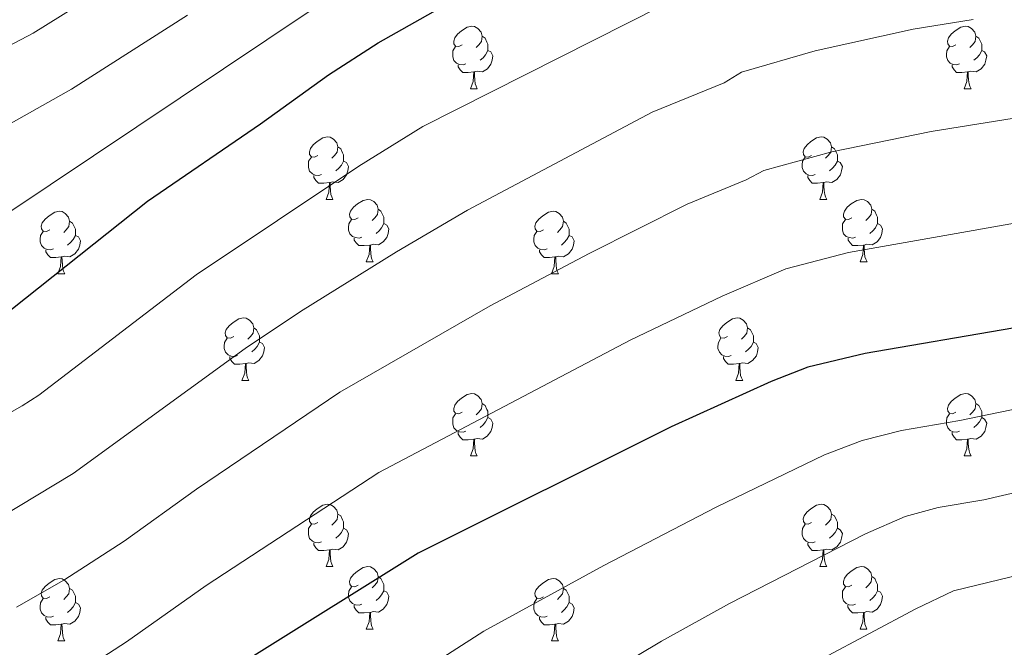
# Model space of a CAD drawing. Units: metres. Extents: x 622857 to 627366, y 4770785 to 4773837.
# Drawn here: x 624673 to 624831, y 4773067 to 4773167 of the extents above; entities that cross this region are included whole.
import ezdxf

# ---------------------------------------------------------------- set-up
doc = ezdxf.new("R2010")
doc.units = ezdxf.units.M
doc.header["$MEASUREMENT"] = 0
for name, color, linetype, lineweight in [('Nivel 36', 7, 'Continuous', 0), ('Nivel 4', 7, 'Continuous', 0), ('Nivel 5', 7, 'Continuous', 0), ('Nivel 61', 7, 'Continuous', 0), ('Nivel 63', 7, 'Continuous', 0)]:
    doc.layers.add(name, color=color, linetype=linetype, lineweight=lineweight)

msp = doc.modelspace()

# ---------------------------------------------------------------- linework, layer by layer
at = {"layer": 'Nivel 36', "color": 92, "linetype": 'Continuous', "lineweight": 0}
for p, q in [((624745.11, 4773156.38), (624746.23, 4773156.38)), ((624824.43, 4773156.38), (624825.56, 4773156.38)), ((624721.92, 4773138.61), (624723.04, 4773138.61)), ((624801.25, 4773138.61), (624802.37, 4773138.61)), ((624728.39, 4773128.58), (624729.52, 4773128.58)), ((624807.72, 4773128.58), (624808.85, 4773128.58)), ((624678.84, 4773126.67), (624679.96, 4773126.67)), ((624758.16, 4773126.67), (624759.29, 4773126.67)), ((624708.41, 4773109.53), (624709.54, 4773109.53)), ((624787.74, 4773109.53), (624788.87, 4773109.53)), ((624745.11, 4773097.39), (624746.23, 4773097.39)), ((624824.43, 4773097.39), (624825.56, 4773097.39)), ((624721.92, 4773079.62), (624723.04, 4773079.62)), ((624801.24, 4773079.62), (624802.37, 4773079.62)), ((624728.39, 4773069.59), (624729.52, 4773069.59)), ((624807.72, 4773069.58), (624808.84, 4773069.58)), ((624678.84, 4773067.68), (624679.96, 4773067.68)), ((624758.16, 4773067.68), (624759.29, 4773067.68))]:
    msp.add_line(p, q, dxfattribs=at)
at = {"layer": 'Nivel 36', "color": 92, "linetype": 'Continuous', "lineweight": 0, "flags": 128}
for points in [[(624743.81, 4773163.44), (624743.28, 4773163.18), (624742.75, 4773163.23), (624742.48, 4773163.6), (624742.43, 4773164.03), (624742.59, 4773164.55), (624743.07, 4773165.14), (624743.7, 4773165.67), (624744.6, 4773166.26), (624745.35, 4773166.42), (624745.77, 4773166.36), (624746.3, 4773166.05), (624746.83, 4773165.46), (624746.99, 4773164.82), (624746.88, 4773163.97), (624746.46, 4773163.44), (624746.04, 4773163.02)], [(624823.13, 4773163.44), (624822.6, 4773163.18), (624822.07, 4773163.23), (624821.81, 4773163.6), (624821.75, 4773164.03), (624821.91, 4773164.55), (624822.39, 4773165.14), (624823.03, 4773165.67), (624823.93, 4773166.26), (624824.67, 4773166.42), (624825.1, 4773166.36), (624825.63, 4773166.05), (624826.16, 4773165.46), (624826.32, 4773164.82), (624826.21, 4773163.97), (624825.78, 4773163.44), (624825.36, 4773163.02)], [(624746.99, 4773164.82), (624747.47, 4773164.51), (624747.78, 4773163.87), (624747.94, 4773163.55), (624747.94, 4773162.97), (624747.94, 4773162.54), (624747.57, 4773161.85), (624747.15, 4773161.37), (624746.67, 4773160.95)], [(624826.32, 4773164.82), (624826.79, 4773164.51), (624827.11, 4773163.87), (624827.27, 4773163.55), (624827.27, 4773162.97), (624827.27, 4773162.54), (624826.9, 4773161.85), (624826.48, 4773161.37), (624826, 4773160.95)], [(624744.39, 4773160.36), (624743.97, 4773160.2), (624743.38, 4773160.26), (624742.91, 4773160.47), (624742.48, 4773160.9), (624742.27, 4773161.48), (624742.27, 4773161.9), (624742.32, 4773162.49), (624742.75, 4773163.18)], [(624747.94, 4773162.54), (624748.4, 4773162.29), (624748.74, 4773161.68), (624748.63, 4773160.95), (624748.42, 4773160.31), (624747.84, 4773159.57), (624747.04, 4773159.09), (624746.19, 4773159.2), (624745.76, 4773159.07)], [(624823.72, 4773160.36), (624823.29, 4773160.2), (624822.71, 4773160.26), (624822.23, 4773160.47), (624821.81, 4773160.9), (624821.59, 4773161.48), (624821.59, 4773161.9), (624821.65, 4773162.49), (624822.07, 4773163.18)], [(624827.27, 4773162.54), (624827.72, 4773162.29), (624828.07, 4773161.68), (624827.96, 4773160.95), (624827.75, 4773160.31), (624827.16, 4773159.57), (624826.37, 4773159.09), (624825.52, 4773159.2), (624825.09, 4773159.07)], [(624745.65, 4773159.07), (624744.76, 4773158.98), (624743.92, 4773158.98), (624743.49, 4773159.41), (624743.17, 4773159.89), (624743.17, 4773160.2)], [(624745.11, 4773156.38), (624745.54, 4773157.54), (624745.65, 4773159.07), (624745.76, 4773159.07), (624745.8, 4773158.48), (624745.83, 4773157.8), (624745.9, 4773157.18), (624746.02, 4773156.78), (624746.23, 4773156.38)], [(624824.98, 4773159.07), (624824.09, 4773158.98), (624823.24, 4773158.98), (624822.82, 4773159.41), (624822.5, 4773159.89), (624822.5, 4773160.2)], [(624824.43, 4773156.38), (624824.87, 4773157.54), (624824.98, 4773159.07), (624825.09, 4773159.07), (624825.12, 4773158.48), (624825.16, 4773157.8), (624825.23, 4773157.18), (624825.34, 4773156.78), (624825.56, 4773156.38)], [(624720.62, 4773145.67), (624720.09, 4773145.41), (624719.56, 4773145.46), (624719.29, 4773145.83), (624719.24, 4773146.26), (624719.4, 4773146.78), (624719.88, 4773147.37), (624720.51, 4773147.9), (624721.41, 4773148.49), (624722.16, 4773148.65), (624722.58, 4773148.59), (624723.11, 4773148.28), (624723.64, 4773147.69), (624723.8, 4773147.05), (624723.69, 4773146.2), (624723.27, 4773145.67), (624722.85, 4773145.25)], [(624799.95, 4773145.67), (624799.41, 4773145.41), (624798.89, 4773145.46), (624798.62, 4773145.83), (624798.57, 4773146.26), (624798.73, 4773146.78), (624799.21, 4773147.37), (624799.84, 4773147.9), (624800.74, 4773148.49), (624801.49, 4773148.65), (624801.91, 4773148.59), (624802.44, 4773148.28), (624802.97, 4773147.69), (624803.13, 4773147.05), (624803.02, 4773146.2), (624802.59, 4773145.67), (624802.17, 4773145.25)], [(624723.8, 4773147.05), (624724.28, 4773146.74), (624724.59, 4773146.1), (624724.75, 4773145.78), (624724.75, 4773145.2), (624724.75, 4773144.77), (624724.38, 4773144.08), (624723.96, 4773143.6), (624723.48, 4773143.18)], [(624803.13, 4773147.05), (624803.61, 4773146.74), (624803.92, 4773146.1), (624804.08, 4773145.78), (624804.08, 4773145.2), (624804.08, 4773144.77), (624803.71, 4773144.08), (624803.29, 4773143.6), (624802.81, 4773143.18)], [(624721.2, 4773142.59), (624720.78, 4773142.43), (624720.19, 4773142.49), (624719.72, 4773142.7), (624719.29, 4773143.13), (624719.08, 4773143.71), (624719.08, 4773144.13), (624719.13, 4773144.72), (624719.56, 4773145.41)], [(624724.75, 4773144.77), (624725.21, 4773144.52), (624725.55, 4773143.91), (624725.44, 4773143.18), (624725.23, 4773142.54), (624724.65, 4773141.8), (624723.85, 4773141.32), (624723, 4773141.43), (624722.57, 4773141.3)], [(624800.53, 4773142.59), (624800.11, 4773142.43), (624799.52, 4773142.49), (624799.05, 4773142.7), (624798.62, 4773143.13), (624798.41, 4773143.71), (624798.41, 4773144.13), (624798.46, 4773144.72), (624798.89, 4773145.41)], [(624804.08, 4773144.77), (624804.53, 4773144.52), (624804.88, 4773143.91), (624804.77, 4773143.18), (624804.56, 4773142.54), (624803.97, 4773141.8), (624803.18, 4773141.32), (624802.33, 4773141.43), (624801.9, 4773141.3)], [(624722.46, 4773141.3), (624721.57, 4773141.21), (624720.73, 4773141.21), (624720.3, 4773141.64), (624719.98, 4773142.12), (624719.98, 4773142.43)], [(624801.79, 4773141.3), (624800.9, 4773141.21), (624800.05, 4773141.21), (624799.63, 4773141.64), (624799.31, 4773142.12), (624799.31, 4773142.43)], [(624721.92, 4773138.61), (624722.35, 4773139.77), (624722.46, 4773141.3), (624722.57, 4773141.3), (624722.61, 4773140.71), (624722.64, 4773140.03), (624722.71, 4773139.41), (624722.83, 4773139.01), (624723.04, 4773138.61)], [(624801.25, 4773138.61), (624801.68, 4773139.77), (624801.79, 4773141.3), (624801.9, 4773141.3), (624801.93, 4773140.71), (624801.97, 4773140.03), (624802.04, 4773139.41), (624802.15, 4773139.01), (624802.37, 4773138.61)], [(624727.09, 4773135.64), (624726.56, 4773135.37), (624726.03, 4773135.43), (624725.77, 4773135.8), (624725.71, 4773136.22), (624725.87, 4773136.74), (624726.35, 4773137.34), (624726.99, 4773137.87), (624727.89, 4773138.45), (624728.63, 4773138.61), (624729.06, 4773138.56), (624729.59, 4773138.24), (624730.12, 4773137.66), (624730.28, 4773137.02), (624730.17, 4773136.17), (624729.74, 4773135.64), (624729.32, 4773135.21)], [(624806.42, 4773135.64), (624805.89, 4773135.37), (624805.36, 4773135.43), (624805.09, 4773135.8), (624805.04, 4773136.22), (624805.2, 4773136.74), (624805.68, 4773137.34), (624806.31, 4773137.87), (624807.21, 4773138.45), (624807.96, 4773138.61), (624808.39, 4773138.56), (624808.91, 4773138.24), (624809.45, 4773137.66), (624809.61, 4773137.02), (624809.49, 4773136.17), (624809.07, 4773135.64), (624808.65, 4773135.21)], [(624730.28, 4773137.02), (624730.75, 4773136.7), (624731.07, 4773136.06), (624731.23, 4773135.74), (624731.23, 4773135.16), (624731.23, 4773134.74), (624730.86, 4773134.05), (624730.44, 4773133.57), (624729.96, 4773133.15)], [(624809.61, 4773137.02), (624810.08, 4773136.7), (624810.39, 4773136.06), (624810.55, 4773135.74), (624810.55, 4773135.16), (624810.55, 4773134.74), (624810.19, 4773134.05), (624809.77, 4773133.57), (624809.29, 4773133.15)], [(624677.54, 4773133.73), (624677.01, 4773133.47), (624676.48, 4773133.52), (624676.21, 4773133.89), (624676.16, 4773134.32), (624676.32, 4773134.84), (624676.8, 4773135.43), (624677.43, 4773135.96), (624678.33, 4773136.55), (624679.08, 4773136.71), (624679.5, 4773136.65), (624680.03, 4773136.34), (624680.56, 4773135.75), (624680.72, 4773135.11), (624680.61, 4773134.26), (624680.19, 4773133.73), (624679.77, 4773133.31)], [(624727.68, 4773132.56), (624727.25, 4773132.4), (624726.67, 4773132.46), (624726.19, 4773132.67), (624725.77, 4773133.09), (624725.55, 4773133.68), (624725.55, 4773134.1), (624725.61, 4773134.68), (624726.03, 4773135.37)], [(624756.87, 4773133.73), (624756.33, 4773133.47), (624755.8, 4773133.52), (624755.54, 4773133.89), (624755.49, 4773134.32), (624755.65, 4773134.84), (624756.13, 4773135.43), (624756.76, 4773135.96), (624757.66, 4773136.55), (624758.41, 4773136.71), (624758.83, 4773136.65), (624759.36, 4773136.34), (624759.89, 4773135.75), (624760.05, 4773135.11), (624759.94, 4773134.26), (624759.51, 4773133.73), (624759.09, 4773133.31)], [(624807.01, 4773132.56), (624806.58, 4773132.4), (624805.99, 4773132.46), (624805.52, 4773132.67), (624805.09, 4773133.09), (624804.88, 4773133.68), (624804.88, 4773134.1), (624804.93, 4773134.68), (624805.36, 4773135.37)], [(624680.72, 4773135.11), (624681.2, 4773134.8), (624681.51, 4773134.16), (624681.67, 4773133.84), (624681.67, 4773133.26), (624681.67, 4773132.83), (624681.3, 4773132.14), (624680.88, 4773131.66), (624680.4, 4773131.24)], [(624731.23, 4773134.74), (624731.68, 4773134.49), (624732.03, 4773133.87), (624731.92, 4773133.15), (624731.71, 4773132.51), (624731.12, 4773131.77), (624730.33, 4773131.29), (624729.48, 4773131.39), (624729.05, 4773131.26)], [(624760.05, 4773135.11), (624760.53, 4773134.8), (624760.84, 4773134.16), (624761, 4773133.84), (624761, 4773133.26), (624761, 4773132.83), (624760.63, 4773132.14), (624760.21, 4773131.66), (624759.73, 4773131.24)], [(624810.55, 4773134.74), (624811.01, 4773134.49), (624811.35, 4773133.87), (624811.25, 4773133.15), (624811.03, 4773132.51), (624810.45, 4773131.77), (624809.65, 4773131.29), (624808.81, 4773131.39), (624808.37, 4773131.26)], [(624678.12, 4773130.65), (624677.7, 4773130.49), (624677.11, 4773130.55), (624676.64, 4773130.76), (624676.21, 4773131.19), (624676, 4773131.77), (624676, 4773132.19), (624676.05, 4773132.78), (624676.48, 4773133.47)], [(624681.67, 4773132.83), (624682.13, 4773132.58), (624682.47, 4773131.97), (624682.36, 4773131.24), (624682.15, 4773130.6), (624681.57, 4773129.86), (624680.77, 4773129.38), (624679.92, 4773129.49), (624679.49, 4773129.36)], [(624728.94, 4773131.26), (624728.05, 4773131.18), (624727.2, 4773131.18), (624726.78, 4773131.61), (624726.46, 4773132.08), (624726.46, 4773132.4)], [(624757.45, 4773130.65), (624757.02, 4773130.49), (624756.44, 4773130.55), (624755.96, 4773130.76), (624755.54, 4773131.19), (624755.32, 4773131.77), (624755.32, 4773132.19), (624755.38, 4773132.78), (624755.8, 4773133.47)], [(624761, 4773132.83), (624761.45, 4773132.58), (624761.8, 4773131.97), (624761.69, 4773131.24), (624761.48, 4773130.6), (624760.89, 4773129.86), (624760.1, 4773129.38), (624759.25, 4773129.49), (624758.82, 4773129.36)], [(624808.27, 4773131.26), (624807.37, 4773131.18), (624806.53, 4773131.18), (624806.11, 4773131.61), (624805.79, 4773132.08), (624805.79, 4773132.4)], [(624679.38, 4773129.36), (624678.49, 4773129.27), (624677.65, 4773129.27), (624677.22, 4773129.7), (624676.9, 4773130.18), (624676.9, 4773130.49)], [(624728.39, 4773128.58), (624728.83, 4773129.74), (624728.94, 4773131.26), (624729.05, 4773131.26), (624729.08, 4773130.68), (624729.12, 4773129.99), (624729.19, 4773129.38), (624729.3, 4773128.98), (624729.52, 4773128.58)], [(624758.71, 4773129.36), (624757.82, 4773129.27), (624756.97, 4773129.27), (624756.55, 4773129.7), (624756.23, 4773130.18), (624756.23, 4773130.49)], [(624807.72, 4773128.58), (624808.15, 4773129.74), (624808.27, 4773131.26), (624808.37, 4773131.26), (624808.41, 4773130.68), (624808.45, 4773129.99), (624808.51, 4773129.38), (624808.63, 4773128.98), (624808.85, 4773128.58)], [(624678.84, 4773126.67), (624679.27, 4773127.83), (624679.38, 4773129.36), (624679.49, 4773129.36), (624679.53, 4773128.77), (624679.56, 4773128.09), (624679.63, 4773127.47), (624679.75, 4773127.07), (624679.96, 4773126.67)], [(624758.16, 4773126.67), (624758.6, 4773127.83), (624758.71, 4773129.36), (624758.82, 4773129.36), (624758.85, 4773128.77), (624758.89, 4773128.09), (624758.96, 4773127.47), (624759.07, 4773127.07), (624759.29, 4773126.67)], [(624707.11, 4773116.59), (624706.58, 4773116.33), (624706.05, 4773116.38), (624705.79, 4773116.75), (624705.73, 4773117.18), (624705.89, 4773117.7), (624706.37, 4773118.29), (624707.01, 4773118.82), (624707.91, 4773119.41), (624708.65, 4773119.57), (624709.08, 4773119.51), (624709.61, 4773119.2), (624710.14, 4773118.61), (624710.3, 4773117.97), (624710.19, 4773117.12), (624709.76, 4773116.59), (624709.34, 4773116.17)], [(624786.44, 4773116.59), (624785.91, 4773116.32), (624785.38, 4773116.38), (624785.12, 4773116.75), (624785.06, 4773117.18), (624785.22, 4773117.7), (624785.7, 4773118.29), (624786.34, 4773118.82), (624787.24, 4773119.4), (624787.98, 4773119.56), (624788.41, 4773119.51), (624788.94, 4773119.2), (624789.47, 4773118.61), (624789.63, 4773117.97), (624789.52, 4773117.12), (624789.09, 4773116.59), (624788.67, 4773116.16)], [(624710.3, 4773117.97), (624710.77, 4773117.66), (624711.09, 4773117.02), (624711.25, 4773116.7), (624711.25, 4773116.12), (624711.25, 4773115.69), (624710.88, 4773115), (624710.46, 4773114.52), (624709.98, 4773114.1)], [(624789.63, 4773117.97), (624790.1, 4773117.66), (624790.42, 4773117.02), (624790.58, 4773116.7), (624790.58, 4773116.12), (624790.58, 4773115.69), (624790.21, 4773115), (624789.79, 4773114.52), (624789.31, 4773114.1)], [(624707.7, 4773113.51), (624707.27, 4773113.35), (624706.69, 4773113.41), (624706.21, 4773113.62), (624705.79, 4773114.05), (624705.57, 4773114.63), (624705.57, 4773115.05), (624705.63, 4773115.64), (624706.05, 4773116.33)], [(624787.03, 4773113.51), (624786.6, 4773113.35), (624786.02, 4773113.41), (624785.54, 4773113.62), (624785.12, 4773114.04), (624784.9, 4773114.63), (624784.9, 4773115.05), (624784.96, 4773115.64), (624785.38, 4773116.32)], [(624711.25, 4773115.69), (624711.7, 4773115.44), (624712.05, 4773114.83), (624711.94, 4773114.1), (624711.73, 4773113.46), (624711.14, 4773112.72), (624710.35, 4773112.24), (624709.5, 4773112.35), (624709.07, 4773112.22)], [(624790.58, 4773115.69), (624791.03, 4773115.44), (624791.38, 4773114.82), (624791.27, 4773114.1), (624791.06, 4773113.46), (624790.47, 4773112.72), (624789.68, 4773112.24), (624788.83, 4773112.34), (624788.4, 4773112.22)], [(624708.96, 4773112.22), (624708.07, 4773112.13), (624707.22, 4773112.13), (624706.8, 4773112.56), (624706.48, 4773113.04), (624706.48, 4773113.35)], [(624788.29, 4773112.22), (624787.4, 4773112.13), (624786.55, 4773112.13), (624786.13, 4773112.56), (624785.81, 4773113.04), (624785.81, 4773113.35)], [(624708.41, 4773109.53), (624708.85, 4773110.69), (624708.96, 4773112.22), (624709.07, 4773112.22), (624709.1, 4773111.63), (624709.14, 4773110.95), (624709.21, 4773110.33), (624709.32, 4773109.93), (624709.54, 4773109.53)], [(624787.74, 4773109.53), (624788.18, 4773110.69), (624788.29, 4773112.22), (624788.4, 4773112.22), (624788.43, 4773111.63), (624788.47, 4773110.94), (624788.54, 4773110.33), (624788.65, 4773109.93), (624788.87, 4773109.53)], [(624743.81, 4773104.45), (624743.27, 4773104.18), (624742.75, 4773104.24), (624742.48, 4773104.61), (624742.43, 4773105.04), (624742.59, 4773105.56), (624743.07, 4773106.15), (624743.7, 4773106.68), (624744.6, 4773107.26), (624745.35, 4773107.42), (624745.77, 4773107.37), (624746.3, 4773107.06), (624746.83, 4773106.47), (624746.99, 4773105.83), (624746.88, 4773104.98), (624746.45, 4773104.45), (624746.03, 4773104.02)], [(624823.13, 4773104.45), (624822.6, 4773104.18), (624822.07, 4773104.24), (624821.81, 4773104.61), (624821.75, 4773105.03), (624821.91, 4773105.55), (624822.39, 4773106.15), (624823.03, 4773106.68), (624823.93, 4773107.26), (624824.67, 4773107.42), (624825.1, 4773107.37), (624825.63, 4773107.05), (624826.16, 4773106.47), (624826.32, 4773105.83), (624826.21, 4773104.98), (624825.78, 4773104.45), (624825.36, 4773104.02)], [(624746.99, 4773105.83), (624747.47, 4773105.52), (624747.78, 4773104.88), (624747.94, 4773104.56), (624747.94, 4773103.98), (624747.94, 4773103.55), (624747.57, 4773102.86), (624747.15, 4773102.38), (624746.67, 4773101.96)], [(624826.32, 4773105.83), (624826.79, 4773105.51), (624827.11, 4773104.87), (624827.27, 4773104.55), (624827.27, 4773103.97), (624827.27, 4773103.55), (624826.9, 4773102.86), (624826.48, 4773102.38), (624826, 4773101.96)], [(624744.39, 4773101.37), (624743.97, 4773101.21), (624743.38, 4773101.27), (624742.91, 4773101.48), (624742.48, 4773101.9), (624742.27, 4773102.49), (624742.27, 4773102.91), (624742.32, 4773103.5), (624742.75, 4773104.18)], [(624747.94, 4773103.55), (624748.39, 4773103.3), (624748.74, 4773102.68), (624748.63, 4773101.96), (624748.42, 4773101.32), (624747.83, 4773100.58), (624747.04, 4773100.1), (624746.19, 4773100.2), (624745.76, 4773100.08)], [(624823.72, 4773101.37), (624823.29, 4773101.21), (624822.71, 4773101.27), (624822.23, 4773101.48), (624821.81, 4773101.9), (624821.59, 4773102.49), (624821.59, 4773102.91), (624821.65, 4773103.49), (624822.07, 4773104.18)], [(624827.27, 4773103.55), (624827.72, 4773103.3), (624828.07, 4773102.68), (624827.96, 4773101.96), (624827.75, 4773101.32), (624827.16, 4773100.58), (624826.37, 4773100.1), (624825.52, 4773100.2), (624825.09, 4773100.07)], [(624745.65, 4773100.08), (624744.76, 4773099.99), (624743.91, 4773099.99), (624743.49, 4773100.42), (624743.17, 4773100.9), (624743.17, 4773101.21)], [(624824.98, 4773100.07), (624824.09, 4773099.99), (624823.24, 4773099.99), (624822.82, 4773100.42), (624822.5, 4773100.89), (624822.5, 4773101.21)], [(624745.11, 4773097.39), (624745.54, 4773098.55), (624745.65, 4773100.08), (624745.76, 4773100.08), (624745.79, 4773099.49), (624745.83, 4773098.8), (624745.9, 4773098.19), (624746.01, 4773097.79), (624746.23, 4773097.39)], [(624824.43, 4773097.39), (624824.87, 4773098.55), (624824.98, 4773100.07), (624825.09, 4773100.07), (624825.12, 4773099.49), (624825.16, 4773098.8), (624825.23, 4773098.19), (624825.34, 4773097.79), (624825.56, 4773097.39)], [(624720.62, 4773086.68), (624720.09, 4773086.42), (624719.56, 4773086.47), (624719.29, 4773086.84), (624719.24, 4773087.27), (624719.4, 4773087.79), (624719.88, 4773088.38), (624720.51, 4773088.91), (624721.41, 4773089.5), (624722.16, 4773089.66), (624722.58, 4773089.6), (624723.11, 4773089.29), (624723.64, 4773088.7), (624723.8, 4773088.06), (624723.69, 4773087.21), (624723.27, 4773086.68), (624722.85, 4773086.26)], [(624799.94, 4773086.68), (624799.41, 4773086.42), (624798.88, 4773086.47), (624798.62, 4773086.84), (624798.56, 4773087.27), (624798.72, 4773087.79), (624799.2, 4773088.38), (624799.84, 4773088.91), (624800.74, 4773089.5), (624801.48, 4773089.66), (624801.91, 4773089.6), (624802.44, 4773089.29), (624802.97, 4773088.7), (624803.13, 4773088.06), (624803.02, 4773087.21), (624802.59, 4773086.68), (624802.17, 4773086.26)], [(624723.8, 4773088.06), (624724.28, 4773087.75), (624724.59, 4773087.11), (624724.75, 4773086.79), (624724.75, 4773086.21), (624724.75, 4773085.78), (624724.38, 4773085.09), (624723.96, 4773084.61), (624723.48, 4773084.19)], [(624803.13, 4773088.06), (624803.6, 4773087.75), (624803.92, 4773087.1), (624804.08, 4773086.78), (624804.08, 4773086.2), (624804.08, 4773085.78), (624803.71, 4773085.09), (624803.29, 4773084.61), (624802.81, 4773084.19)], [(624721.2, 4773083.6), (624720.78, 4773083.44), (624720.19, 4773083.5), (624719.72, 4773083.71), (624719.29, 4773084.14), (624719.08, 4773084.72), (624719.08, 4773085.14), (624719.13, 4773085.73), (624719.56, 4773086.42)], [(624800.53, 4773083.6), (624800.1, 4773083.44), (624799.52, 4773083.5), (624799.04, 4773083.71), (624798.62, 4773084.14), (624798.4, 4773084.72), (624798.4, 4773085.14), (624798.46, 4773085.73), (624798.88, 4773086.42)], [(624724.75, 4773085.78), (624725.21, 4773085.53), (624725.55, 4773084.92), (624725.44, 4773084.19), (624725.23, 4773083.55), (624724.65, 4773082.81), (624723.85, 4773082.33), (624723, 4773082.44), (624722.57, 4773082.31)], [(624804.08, 4773085.78), (624804.53, 4773085.53), (624804.88, 4773084.92), (624804.77, 4773084.19), (624804.56, 4773083.55), (624803.97, 4773082.81), (624803.18, 4773082.33), (624802.33, 4773082.44), (624801.9, 4773082.31)], [(624722.46, 4773082.31), (624721.57, 4773082.22), (624720.73, 4773082.22), (624720.3, 4773082.65), (624719.98, 4773083.13), (624719.98, 4773083.44)], [(624801.79, 4773082.31), (624800.9, 4773082.22), (624800.05, 4773082.22), (624799.63, 4773082.65), (624799.31, 4773083.13), (624799.31, 4773083.44)], [(624721.92, 4773079.62), (624722.35, 4773080.78), (624722.46, 4773082.31), (624722.57, 4773082.31), (624722.61, 4773081.72), (624722.64, 4773081.04), (624722.71, 4773080.42), (624722.83, 4773080.02), (624723.04, 4773079.62)], [(624801.24, 4773079.62), (624801.68, 4773080.78), (624801.79, 4773082.31), (624801.9, 4773082.31), (624801.93, 4773081.72), (624801.97, 4773081.04), (624802.04, 4773080.42), (624802.15, 4773080.02), (624802.37, 4773079.62)], [(624727.09, 4773076.65), (624726.56, 4773076.38), (624726.03, 4773076.44), (624725.77, 4773076.81), (624725.71, 4773077.23), (624725.87, 4773077.75), (624726.35, 4773078.35), (624726.99, 4773078.88), (624727.89, 4773079.46), (624728.63, 4773079.62), (624729.06, 4773079.57), (624729.59, 4773079.25), (624730.12, 4773078.67), (624730.28, 4773078.03), (624730.17, 4773077.18), (624729.74, 4773076.65), (624729.32, 4773076.22)], [(624806.42, 4773076.64), (624805.89, 4773076.38), (624805.36, 4773076.44), (624805.09, 4773076.8), (624805.04, 4773077.23), (624805.2, 4773077.75), (624805.68, 4773078.34), (624806.31, 4773078.88), (624807.21, 4773079.46), (624807.96, 4773079.62), (624808.38, 4773079.56), (624808.91, 4773079.25), (624809.44, 4773078.66), (624809.6, 4773078.02), (624809.49, 4773077.18), (624809.07, 4773076.64), (624808.65, 4773076.22)], [(624677.54, 4773074.74), (624677.01, 4773074.48), (624676.48, 4773074.53), (624676.21, 4773074.9), (624676.16, 4773075.33), (624676.32, 4773075.85), (624676.8, 4773076.44), (624677.43, 4773076.97), (624678.33, 4773077.56), (624679.08, 4773077.72), (624679.5, 4773077.66), (624680.03, 4773077.35), (624680.56, 4773076.76), (624680.72, 4773076.12), (624680.61, 4773075.27), (624680.19, 4773074.74), (624679.77, 4773074.32)], [(624730.28, 4773078.03), (624730.75, 4773077.71), (624731.07, 4773077.07), (624731.23, 4773076.75), (624731.23, 4773076.17), (624731.23, 4773075.75), (624730.86, 4773075.06), (624730.44, 4773074.58), (624729.96, 4773074.16)], [(624756.86, 4773074.74), (624756.33, 4773074.48), (624755.8, 4773074.53), (624755.54, 4773074.9), (624755.48, 4773075.33), (624755.64, 4773075.85), (624756.12, 4773076.44), (624756.76, 4773076.97), (624757.66, 4773077.56), (624758.4, 4773077.72), (624758.83, 4773077.66), (624759.36, 4773077.35), (624759.89, 4773076.76), (624760.05, 4773076.12), (624759.94, 4773075.27), (624759.51, 4773074.74), (624759.09, 4773074.32)], [(624809.6, 4773078.02), (624810.08, 4773077.71), (624810.39, 4773077.07), (624810.55, 4773076.75), (624810.55, 4773076.17), (624810.55, 4773075.74), (624810.18, 4773075.06), (624809.76, 4773074.58), (624809.28, 4773074.16)], [(624680.72, 4773076.12), (624681.2, 4773075.81), (624681.51, 4773075.17), (624681.67, 4773074.85), (624681.67, 4773074.27), (624681.67, 4773073.84), (624681.3, 4773073.15), (624680.88, 4773072.67), (624680.4, 4773072.25)], [(624727.68, 4773073.57), (624727.25, 4773073.41), (624726.67, 4773073.47), (624726.19, 4773073.68), (624725.77, 4773074.1), (624725.55, 4773074.69), (624725.55, 4773075.11), (624725.61, 4773075.69), (624726.03, 4773076.38)], [(624731.23, 4773075.75), (624731.68, 4773075.5), (624732.03, 4773074.88), (624731.92, 4773074.16), (624731.71, 4773073.52), (624731.12, 4773072.78), (624730.33, 4773072.3), (624729.48, 4773072.4), (624729.05, 4773072.27)], [(624760.05, 4773076.12), (624760.52, 4773075.81), (624760.84, 4773075.17), (624761, 4773074.85), (624761, 4773074.27), (624761, 4773073.84), (624760.63, 4773073.15), (624760.21, 4773072.67), (624759.73, 4773072.25)], [(624807, 4773073.56), (624806.58, 4773073.4), (624805.99, 4773073.46), (624805.52, 4773073.68), (624805.09, 4773074.1), (624804.88, 4773074.68), (624804.88, 4773075.1), (624804.93, 4773075.69), (624805.36, 4773076.38)], [(624810.55, 4773075.74), (624811.01, 4773075.5), (624811.35, 4773074.88), (624811.24, 4773074.16), (624811.03, 4773073.52), (624810.45, 4773072.78), (624809.65, 4773072.3), (624808.8, 4773072.4), (624808.37, 4773072.27)], [(624678.12, 4773071.66), (624677.7, 4773071.5), (624677.11, 4773071.56), (624676.64, 4773071.77), (624676.21, 4773072.2), (624676, 4773072.78), (624676, 4773073.2), (624676.05, 4773073.79), (624676.48, 4773074.48)], [(624681.67, 4773073.84), (624682.13, 4773073.59), (624682.47, 4773072.98), (624682.36, 4773072.25), (624682.15, 4773071.61), (624681.57, 4773070.87), (624680.77, 4773070.39), (624679.92, 4773070.5), (624679.49, 4773070.37)], [(624757.45, 4773071.66), (624757.02, 4773071.5), (624756.44, 4773071.56), (624755.96, 4773071.77), (624755.54, 4773072.2), (624755.32, 4773072.78), (624755.32, 4773073.2), (624755.38, 4773073.79), (624755.8, 4773074.48)], [(624761, 4773073.84), (624761.45, 4773073.59), (624761.8, 4773072.98), (624761.69, 4773072.25), (624761.48, 4773071.61), (624760.89, 4773070.87), (624760.1, 4773070.39), (624759.25, 4773070.5), (624758.82, 4773070.37)], [(624728.94, 4773072.27), (624728.05, 4773072.19), (624727.2, 4773072.19), (624726.78, 4773072.62), (624726.46, 4773073.09), (624726.46, 4773073.41)], [(624728.39, 4773069.59), (624728.83, 4773070.75), (624728.94, 4773072.27), (624729.05, 4773072.27), (624729.08, 4773071.69), (624729.12, 4773071), (624729.19, 4773070.39), (624729.3, 4773069.99), (624729.52, 4773069.59)], [(624808.26, 4773072.27), (624807.37, 4773072.18), (624806.53, 4773072.18), (624806.1, 4773072.62), (624805.78, 4773073.09), (624805.78, 4773073.4)], [(624807.72, 4773069.58), (624808.15, 4773070.74), (624808.26, 4773072.27), (624808.37, 4773072.27), (624808.41, 4773071.68), (624808.44, 4773071), (624808.51, 4773070.38), (624808.63, 4773069.98), (624808.84, 4773069.58)], [(624679.38, 4773070.37), (624678.49, 4773070.28), (624677.65, 4773070.28), (624677.22, 4773070.71), (624676.9, 4773071.19), (624676.9, 4773071.5)], [(624678.84, 4773067.68), (624679.27, 4773068.84), (624679.38, 4773070.37), (624679.49, 4773070.37), (624679.53, 4773069.78), (624679.56, 4773069.1), (624679.63, 4773068.48), (624679.75, 4773068.08), (624679.96, 4773067.68)], [(624758.71, 4773070.37), (624757.82, 4773070.28), (624756.97, 4773070.28), (624756.55, 4773070.71), (624756.23, 4773071.19), (624756.23, 4773071.5)], [(624758.16, 4773067.68), (624758.6, 4773068.84), (624758.71, 4773070.37), (624758.82, 4773070.37), (624758.85, 4773069.78), (624758.89, 4773069.1), (624758.96, 4773068.48), (624759.07, 4773068.08), (624759.29, 4773067.68)]]:
    msp.add_lwpolyline(points, dxfattribs=at)
at = {"layer": 'Nivel 4', "color": 36, "linetype": 'Continuous', "lineweight": 30, "flags": 128}
for points, elevation in [([(624554.04, 4773089.54), (624559.24, 4773090.63), (624565.68, 4773091.54), (624600.89, 4773094.12), (624615.11, 4773096.41), (624623.96, 4773098.88), (624633.15, 4773101.99), (624652.69, 4773109.99), (624658.2, 4773112.59), (624667.04, 4773117.52), (624693.22, 4773138.3), (624711.41, 4773150.73), (624722.3, 4773158.59), (624730.32, 4773163.78), (624761.87, 4773181.59)], 725), ([(624938.59, 4773175.48), (624929.39, 4773162.51), (624927.22, 4773160.38), (624908.62, 4773146.83), (624902.6, 4773142.78), (624897.97, 4773140.2), (624877.72, 4773130.75), (624869.94, 4773126.75), (624863.08, 4773124.3), (624850.89, 4773121.45), (624832.26, 4773117.9), (624808.52, 4773113.86), (624799.35, 4773111.63), (624793.42, 4773109.36), (624777.37, 4773102.07), (624736.73, 4773081.77), (624709.91, 4773065.01), (624691.77, 4773052), (624684.78, 4773046.42), (624677.4, 4773041.57), (624672.02, 4773038.66)], 750)]:
    msp.add_lwpolyline(points, dxfattribs=dict(at, elevation=elevation))
at = {"layer": 'Nivel 5', "color": 36, "linetype": 'Continuous', "lineweight": 0, "flags": 128}
for points, elevation in [([(624667.99, 4773018.21), (624675.57, 4773021.73), (624677.81, 4773023.4), (624687.31, 4773028.68), (624693.6, 4773032.86), (624709.85, 4773044.81), (624719.72, 4773051.59), (624747.3, 4773069.25), (624766.53, 4773079.82), (624784.59, 4773089.17), (624801.99, 4773097.57), (624808.08, 4773099.89), (624814.39, 4773101.48), (624823.78, 4773103.08), (624854.59, 4773109.47), (624867.69, 4773112.74), (624874.97, 4773115.42), (624889.12, 4773122.44), (624891.16, 4773124.51), (624908.81, 4773133.71), (624921.03, 4773142.34), (624933.35, 4773152.92), (624937.54, 4773157.79), (624958.64, 4773186.69)], 755), ([(624667.81, 4773161.62), (624674.88, 4773165.3), (624705.34, 4773184.3)], 710), ([(624672.19, 4773073.12), (624679.81, 4773077.45), (624689.48, 4773083.73), (624701.13, 4773092.08), (624724.13, 4773107.66), (624748.31, 4773121.51), (624764.2, 4773129.94), (624779.94, 4773137.82), (624789.43, 4773141.73), (624792.24, 4773143.24), (624803.17, 4773146.26), (624819.14, 4773149.51), (624851.81, 4773154.78), (624856.02, 4773155.93), (624873.72, 4773162.39), (624884.37, 4773166.65), (624905.29, 4773178.47)], 740), ([(624667.98, 4773053.05), (624676.51, 4773058.37), (624681, 4773061.78), (624689.84, 4773067.54), (624702.66, 4773076.56), (624730.43, 4773094.72), (624770.78, 4773116), (624785.55, 4773123.07), (624795.79, 4773127.44), (624805.85, 4773130.06), (624847.42, 4773137.4), (624856.23, 4773139.24), (624861.82, 4773140.85), (624868.59, 4773144.08), (624882.48, 4773149.62), (624892.72, 4773154.22), (624913.22, 4773167.22), (624926.63, 4773177.68)], 745), ([(624663.62, 4773131.6), (624726.35, 4773173.6)], 720), ([(624661.7, 4773098.96), (624673.08, 4773105.42), (624675.8, 4773107.17), (624701.08, 4773126.46), (624727.18, 4773143.93), (624737.49, 4773150.32), (624781.38, 4773172.54)], 730), ([(624655.56, 4773141.99), (624681, 4773156.3), (624699.64, 4773168.18)], 715), ([(624669.69, 4773087.54), (624681.29, 4773094.56), (624708.93, 4773114.63), (624717.82, 4773120.61), (624733.27, 4773130.19), (624744.67, 4773136.86), (624774.33, 4773152.59), (624785.87, 4773157.31), (624788.68, 4773159.04), (624800.49, 4773162.47), (624816.27, 4773165.95), (624825.91, 4773167.48)], 735), ([(624671.07, 4773001.52), (624677.59, 4773003.9), (624683.64, 4773006.94), (624688.12, 4773010.28), (624697.21, 4773015.78), (624717.91, 4773030.43), (624724.71, 4773034.64), (624737.37, 4773043.47), (624759.57, 4773057.96), (624775.82, 4773067.63), (624786.75, 4773073.67), (624808.62, 4773084.86), (624814.95, 4773087.65), (624820.25, 4773089.1), (624827.63, 4773090.37), (624858.28, 4773097.49), (624872.3, 4773101.18), (624880, 4773104.09), (624892.38, 4773109.84), (624895.32, 4773111.5), (624897.78, 4773113.58), (624900.21, 4773116.23), (624902.93, 4773117.5)], 760), ([(624663.34, 4772982.38), (624674.13, 4772984.92), (624682.55, 4772987.72), (624688.11, 4772990.15), (624693, 4772992.92), (624698.43, 4772997.17), (624718.24, 4773010.42), (624725.98, 4773016.06), (624734.14, 4773020.91), (624745.18, 4773028.85), (624771.76, 4773046.77), (624794.34, 4773060.94), (624816.67, 4773072.86), (624822.76, 4773075.74), (624846.56, 4773081.53), (624874.51, 4773088.91), (624885.03, 4773092.76), (624893.71, 4773096.58)], 765)]:
    msp.add_lwpolyline(points, dxfattribs=dict(at, elevation=elevation))
at = {"layer": 'Nivel 61', "color": 250, "linetype": 'Continuous', "lineweight": 0}
msp.add_3dface([(623793.18, 4771195.26), (623751.21, 4773508.82), (627141.76, 4773571.09), (627184.9, 4771257.53)], dxfattribs=at)
at = {"layer": 'Nivel 63', "color": 7, "linetype": 'Continuous', "lineweight": 0}
msp.add_3dface([(622911.58, 4770785.23), (622857.06, 4773754.75), (627311.33, 4773836.53), (627365.84, 4770867.01)], dxfattribs=at)

doc.saveas('drawing.dxf')
